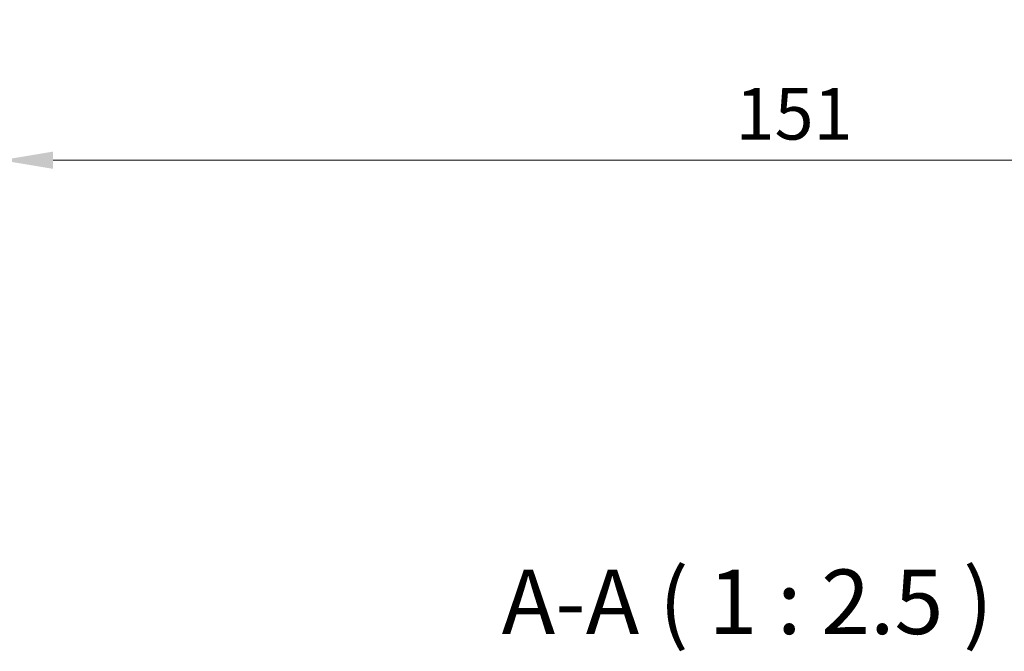
# Model space of a CAD drawing. Units: millimetres. Extents: x 29 to 4174, y 16 to 718.
# Drawn here: x 1189 to 1284, y 222 to 283 of the extents above; entities that cross this region are included whole.
import ezdxf

# ---------------------------------------------------------------- set-up
doc = ezdxf.new("R2010")
doc.units = ezdxf.units.MM
doc.header["$LTSCALE"] = 2
doc.layers.get('Defpoints').update_dxf_attribs({"lineweight": 25})
doc.layers.add('Dimension (ISO)', color=7, linetype='Continuous', lineweight=18)
doc.layers.add('Symbol (ISO)', color=7, linetype='Continuous', lineweight=18)
doc.styles.add('Note Text (TK)', font='MS PGothic.ttf')
doc.dimstyles.new('Default - Method 1b (TK)', dxfattribs={"dimscale": 2, "dimtxt": 2.5, "dimasz": 2.5, "dimexe": 1, "dimexo": 1.5, "dimgap": 1, "dimtad": 1, "dimtoh": 1, "dimrnd": 1e-08, "dimdsep": 46, "dimtxsty": 'Note Text (TK)', "dimcen": 0.09, "dimdle": 5, "dimclrd": 100, "dimclre": 100, "dimclrt": 7, "dimadec": 1, "dimazin": 1, "dimtfac": 1, "dimtmove": 0, "dimatfit": 3, "dimfxl": 0, "dimtolj": 1, "dimlwd": -1, "dimlwe": -1, "dimarcsym": 0})

# ---------------------------------------------------------------- blocks, each defined once
blk = doc.blocks.new('*D18')
at = {"layer": 'Defpoints', "color": 0, "transparency": 16777216}
for p in [(1187.037, 315.919), (1338.037, 315.919), (1187.037, 269.667)]:
    blk.add_point(p, dxfattribs=at)
at = {"layer": 'Dimension (ISO)', "color": 100, "transparency": 16777216}
for p, q in [((1187.037, 312.919), (1187.037, 267.667)), ((1338.037, 312.919), (1338.037, 267.667)), ((1333.037, 269.667), (1192.037, 269.667))]:
    blk.add_line(p, q, dxfattribs=at)
for points in [[(1192.037, 270.5), (1192.037, 268.833), (1187.037, 269.667)], [(1333.037, 270.5), (1333.037, 268.833), (1338.037, 269.667)]]:
    blk.add_solid(points, dxfattribs=at)
at = {"layer": 'Dimension (ISO)', "color": 7, "transparency": 16777216, "insert": (1258.148, 274.167), "char_height": 5, "attachment_point": 4, "style": 'Note Text (TK)'}
blk.add_mtext('\\A1;151', dxfattribs=at)

msp = doc.modelspace()

# ---------------------------------------------------------------- texts
at = {"layer": 'Symbol (ISO)', "color": 7, "insert": (1235.5008, 221.8148), "char_height": 6.25, "attachment_point": 7, "style": 'Note Text (TK)'}
msp.add_mtext('A-A ( 1 : 2.5 )', dxfattribs=at)

# ---------------------------------------------------------------- dimensions: what is measured, and where the dimension line sits
at = {"layer": 'Dimension (ISO)', "color": 100, "true_color": 0x00ff3f}
dim = msp.add_linear_dim(base=(1187.0373, 269.6667), p1=(1338.0373, 315.9194), p2=(1187.0373, 315.9194), angle=180, dimstyle='Default - Method 1b (TK)', override={"dimtoh": 0, "dimdec": 2, "dimtp": 0, "dimtm": 0, "dimtdec": 2, "dimtofl": 0, "dimatfit": 1}, dxfattribs=at)
dim.commit()
dim.dimension.update_dxf_attribs({"geometry": '*D18', "text_midpoint": (1262.5373, 269.6667), "dimtype": 160})

doc.saveas('drawing.dxf')
